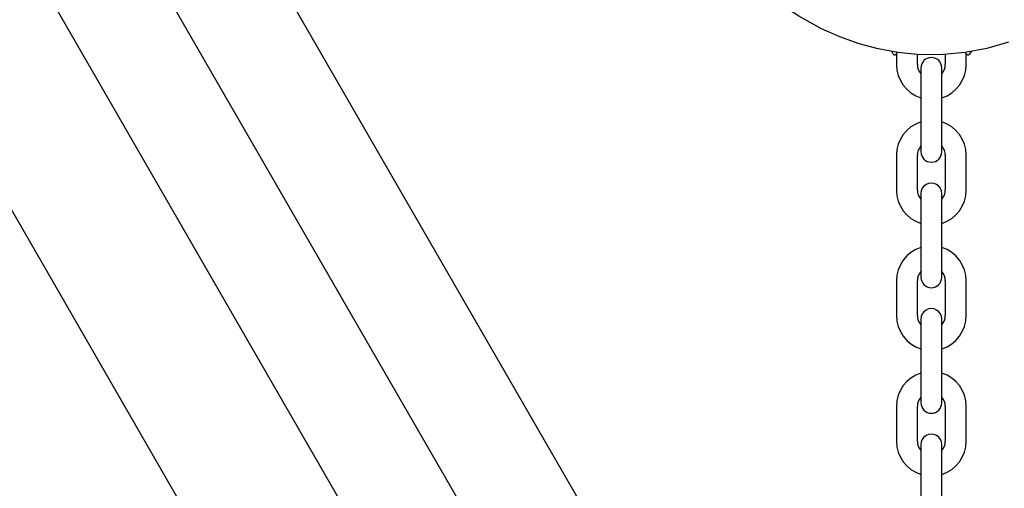
# Model space of a CAD drawing. Units: centimetres. Extents: x 6 to 13.67, y 5.48 to 14.82.
# Drawn here: x 9.92 to 10.2, y 11.03 to 11.17 of the extents above; entities that cross this region are included whole.
import ezdxf

# ---------------------------------------------------------------- set-up
doc = ezdxf.new("R2010")
doc.units = ezdxf.units.CM
doc.styles.add('SLDTEXTSTYLE0', font='TXT', dxfattribs={"width": 0.75})
doc.dimstyles.new('SLDDIMSTYLE1', dxfattribs={"dimtxt": 0.15875, "dimasz": 0.08, "dimexe": 0, "dimexo": 0.0625, "dimgap": 0.0396875, "dimtad": 2, "dimdec": 0, "dimlfac": 100, "dimrnd": 1e-09, "dimzin": 12, "dimdsep": 46, "dimtxsty": 'SLDTEXTSTYLE0', "dimblk1": 'DOT', "dimblk2": 'DOT', "dimsah": 1, "dimcen": 0.09, "dimse1": 1, "dimse2": 1, "dimadec": 0, "dimazin": 3, "dimtfac": 1, "dimtdec": 0, "dimtofl": 0, "dimtmove": 0, "dimatfit": 3, "dimldrblk": 'DOT', "dimfxl": 0, "dimfrac": 2, "dimtolj": 1, "dimtzin": 12, "dimarcsym": 0})

# ---------------------------------------------------------------- blocks, each defined once
blk = doc.blocks.new('_Dot')
at = {"color": 0, "linetype": 'ByBlock', "lineweight": -2}
blk.add_line((-0.5, 0), (-1, 0), dxfattribs=at)
at = {"color": 0, "linetype": 'ByBlock', "const_width": 0.5}
blk.add_lwpolyline([(-0.25, 0, 1), (0.25, 0, 1)], format="xyb", close=True, dxfattribs=at)
blk = doc.blocks.new('_D_2')
at = {"color": 7, "linetype": 'Continuous', "lineweight": 0}
blk.add_line((12.03823795346822, 14.61571096241104), (7.63241822999375, 14.61571096241104), dxfattribs=at)
at = {"color": 7, "linetype": 'Continuous', "lineweight": 18, "xscale": 0.08, "yscale": 0.08, "rotation": 180.0000000000004}
blk.add_blockref('_Dot', (7.63241822999375, 14.61571096241104), dxfattribs=at)
at = {"color": 7, "linetype": 'Continuous', "lineweight": 18, "xscale": 0.08, "yscale": 0.08}
blk.add_blockref('_Dot', (12.03823795346822, 14.61571096241104), dxfattribs=at)
at = {"color": 7, "linetype": 'Continuous', "lineweight": 18, "insert": (9.65938017457134, 14.82035044281677), "char_height": 0.15875, "attachment_point": 1, "style": 'SLDTEXTSTYLE0'}
blk.add_mtext('441', dxfattribs=at)

msp = doc.modelspace()

# ---------------------------------------------------------------- linework, layer by layer
at = {"color": 7, "linetype": 'Continuous', "lineweight": 25}
for p, q in [((10.14617875707257, 10.90946951871038), (9.73512875707256, 11.62142900316156)), ((9.675094167291762, 11.60651196287347), (10.1116472689106, 10.85037981066787)), ((9.709147994959029, 11.60642900316156), (10.12019799495903, 10.89446951871038)), ((9.634341685316606, 11.59709733218897), (10.07471337601582, 10.83435118968294)), ((10.1667437386346, 11.15783313268058), (10.16629958297935, 11.15857359685402)), ((10.16766373837607, 11.15838931432871), (10.1676637385085, 11.15810442630755)), ((10.18904278172373, 11.15860048193172), (10.1885837386346, 11.15783314283254)), ((10.1676637385085, 11.15810442630755), (10.16766374000418, 11.15488675629068)), ((10.17366374000417, 11.15488675907968), (10.17366373865329, 11.15779294189939)), ((10.18166373866028, 11.15777789282584), (10.18166374000418, 11.15488676279835)), ((10.18766374000417, 11.15488676558735), (10.18766373850849, 11.15810443560422)), ((10.17466374046901, 11.15388675954451), (10.17466374372284, 11.14688675954451)), ((10.18066374372284, 11.14688676233351), (10.18066374046901, 11.15388676233351)), ((10.17466374372284, 11.14688675954451), (10.17466374837118, 11.13688675954451)), ((10.18066374837118, 11.13688676233352), (10.18066374372284, 11.14688676233351)), ((10.17466374837118, 11.13688675954451), (10.17466375162501, 11.12988675954452)), ((10.18066375162501, 11.12988676233352), (10.18066374837118, 11.13688676233352)), ((10.16766375208985, 11.12888675629068), (10.16766375673818, 11.11888675629068)), ((10.17366375673818, 11.11888675907968), (10.17366375208985, 11.12888675907968)), ((10.18166375208984, 11.12888676279835), (10.18166375673818, 11.11888676279835)), ((10.18766375673818, 11.11888676558735), (10.18766375208984, 11.12888676558735)), ((10.17466375720301, 11.11788675954452), (10.17466376045685, 11.11088675954452)), ((10.18066376045685, 11.11088676233352), (10.18066375720301, 11.11788676233352)), ((10.17466376045685, 11.11088675954452), (10.17466376510518, 11.10088675954452)), ((10.18066376510518, 11.10088676233352), (10.18066376045685, 11.11088676233352)), ((10.17466376510518, 11.10088675954452), (10.17466376835902, 11.09388675954452)), ((10.18066376835901, 11.09388676233352), (10.18066376510518, 11.10088676233352)), ((10.16766376882385, 11.09288675629069), (10.16766377347218, 11.08288675629069)), ((10.17366377347218, 11.08288675907969), (10.17366376882385, 11.09288675907969)), ((10.18166376882385, 11.09288676279835), (10.18166377347218, 11.08288676279835)), ((10.18766377347218, 11.08288676558736), (10.18766376882385, 11.09288676558735)), ((10.17466377393702, 11.08188675954452), (10.17466377719085, 11.07488675954452)), ((10.18066377719085, 11.07488676233352), (10.18066377393701, 11.08188676233352)), ((10.17466377719085, 11.07488675954452), (10.17466378183918, 11.06488675954452)), ((10.18066378183918, 11.06488676233352), (10.18066377719085, 11.07488676233352)), ((10.17466378183918, 11.06488675954452), (10.17466378509302, 11.05788675954452)), ((10.18066378509302, 11.05788676233352), (10.18066378183918, 11.06488676233352)), ((10.16766378555785, 11.05688675629069), (10.16766379020619, 11.04688675629069)), ((10.17366379020619, 11.04688675907969), (10.17366378555785, 11.05688675907969)), ((10.18166378555785, 11.05688676279836), (10.18166379020619, 11.04688676279836)), ((10.18766379020619, 11.04688676558736), (10.18766378555785, 11.05688676558736)), ((10.17466379067102, 11.04588675954452), (10.17466379392485, 11.03888675954452)), ((10.18066379392485, 11.03888676233353), (10.18066379067102, 11.04588676233353)), ((10.17466379392485, 11.03888675954452), (10.17466379857319, 11.02888675954453)), ((10.18066379857319, 11.02888676233353), (10.18066379392485, 11.03888676233353))]:
    msp.add_line(p, q, dxfattribs=at)
at = {"color": 7, "linetype": 'Continuous', "lineweight": 25, "flags": 128}
msp.add_lwpolyline([(10.19980703221833, 11.16129129465999), (10.19360990031951, 11.15951950989013), (10.18740268525689, 11.15833695004882), (10.18111394527469, 11.15772433491967), (10.17456782432334, 11.15770835955343), (10.1680500118918, 11.15831813790104), (10.16244993904374, 11.15935003153027), (10.15695051953526, 11.16082848609935), (10.15144728776347, 11.16278670526531), (10.1461100262815, 11.16516151230129), (10.13963750117571, 11.16871027450091), (10.13349549528765, 11.17280683531876), (10.12754596500019, 11.17752401547393), (10.12197699417191, 11.18268661710265), (10.11516933361704, 11.19013708880814), (10.10902950661487, 11.19814983252738), (10.10339989309555, 11.2068618222342), (10.09843435084863, 11.21597045333434), (10.09271728508622, 11.22882881751775), (10.08812189443677, 11.2421323359822), (10.08451761275208, 11.25614403130554), (10.08200805021943, 11.2703939821945), (10.08114812918382, 11.27764260737613), (10.08025610979604, 11.29137630392542)], dxfattribs=at)
at = {"color": 7, "linetype": 'Continuous', "lineweight": 25}
for centre, radius, start, end in [((10.1671637385085, 11.15810442607514), 0.0005000000000006651, 212.8599070120628, 2.663299801391786e-05), ((10.17766374046901, 11.15388676093901), 0.003000000000000438, 2.663299801394939e-05, 180.0000266329649), ((10.18816373850849, 11.15810443583664), 0.0005000000000001845, 180.0000266329988, 327.1401462543068), ((10.17766374000418, 11.15488676093901), 0.01000000000000087, 180.0000266329886, 252.5424235092718), ((10.17766374000418, 11.15488676093901), 0.004000000000001768, 180.0000266329734, 221.4096487422475), ((10.17766374000418, 11.15488676093901), 0.003999999999999991, 318.5904045237364, 2.663299801395334e-05), ((10.17766374000418, 11.15488676093901), 0.009999999999999091, 287.4576297567157, 2.66329980139557e-05), ((10.17766375208985, 11.12888676093902), 0.01000000000000087, 107.4576297567246, 180.0000266329988), ((10.17766375208985, 11.12888676093902), 0.009999999999999091, 2.66329980139557e-05, 72.542423509271), ((10.17766375208985, 11.12888676093902), 0.004000000000000416, 138.5904045237333, 180.0000266329988), ((10.17766375162501, 11.12988676093902), 0.003000000000000438, 180.0000266329988, 2.663299801396517e-05), ((10.17766375208985, 11.12888676093902), 0.00400000000000018, 2.663299801395334e-05, 41.40964874226573), ((10.17766375673818, 11.11888676093902), 0.01000000000000087, 180.0000266329886, 252.5424235092718), ((10.17766375673818, 11.11888676093902), 0.003999999999999991, 180.0000266329734, 221.4096487422475), ((10.17766375720301, 11.11788676093902), 0.003000000000000438, 2.663299801394939e-05, 180.0000266329988), ((10.17766375673818, 11.11888676093902), 0.004000000000000416, 318.5904045237341, 2.663299801395334e-05), ((10.17766375673818, 11.11888676093902), 0.01000000000000001, 287.4576297567126, 2.66329980139557e-05), ((10.17766376882385, 11.09288676093902), 0.01000000000000001, 107.4576297567118, 180.0000266329988), ((10.17766376882385, 11.09288676093902), 0.01000000000000087, 2.663298783617599e-05, 72.54242350927406), ((10.17766376882385, 11.09288676093902), 0.003999999999999991, 138.5904045237164, 180.0000266329988), ((10.17766376835901, 11.09388676093902), 0.003000000000000438, 180.0000266329988, 2.663299801394939e-05), ((10.17766376882385, 11.09288676093902), 0.00400000000000018, 2.663299801395334e-05, 41.40964874226573), ((10.17766377393701, 11.08188676093902), 0.003000000000000438, 2.663299801394939e-05, 180.0000266329988), ((10.17766377347218, 11.08288676093902), 0.0100000000000011, 180.0000266329988, 252.5424235092652), ((10.17766377347218, 11.08288676093902), 0.004000000000001356, 180.0000266329988, 221.4096487422856), ((10.17766377347218, 11.08288676093902), 0.004000000000000259, 318.5904045236982, 2.663297256951589e-05), ((10.17766377347218, 11.08288676093902), 0.01000000000000001, 287.4576297567126, 2.663298783618072e-05), ((10.17766378555785, 11.05688676093902), 0.01000000000000001, 107.4576297567118, 180.0000266329988), ((10.17766378555785, 11.05688676093902), 0.01000000000000087, 2.663298783617599e-05, 72.54242350927406), ((10.17766378555785, 11.05688676093902), 0.003999999999999991, 138.5904045237164, 180.0000266329988), ((10.17766378555785, 11.05688676093902), 0.004000000000001768, 2.663299801394151e-05, 41.40964874226573), ((10.17766378509302, 11.05788676093902), 0.003000000000000438, 180.0000266329988, 2.663299801394939e-05), ((10.17766379067102, 11.04588676093902), 0.003000000000000438, 2.663299801394939e-05, 180.0000266329988), ((10.17766379020619, 11.04688676093902), 0.009999999999999091, 180.0000266329886, 252.5424235092718), ((10.17766379020619, 11.04688676093902), 0.00400000000000018, 180.0000266329988, 221.4096487422665), ((10.17766379020619, 11.04688676093902), 0.004000000000000416, 318.5904045237341, 2.66330234583908e-05), ((10.17766379020619, 11.04688676093902), 0.01000000000000087, 287.4576297567254, 2.663299801395097e-05)]:
    msp.add_arc(centre, radius, start, end, dxfattribs=at)

# ---------------------------------------------------------------- dimensions: what is measured, and where the dimension line sits
at = {"color": 7, "linetype": 'Continuous', "lineweight": 18}
dim = msp.add_linear_dim(base=(7.63241822999375, 14.61571096241104), p1=(12.03823795346822, 11.69096196282837), p2=(7.63241822999375, 10.71960039543691), dimstyle='SLDDIMSTYLE1', dxfattribs=at)
dim.commit()
dim.dimension.update_dxf_attribs({"geometry": '_D_2', "text_midpoint": (9.83532809173098, 14.61571096241104), "dimtype": 160})

doc.saveas('drawing.dxf')
